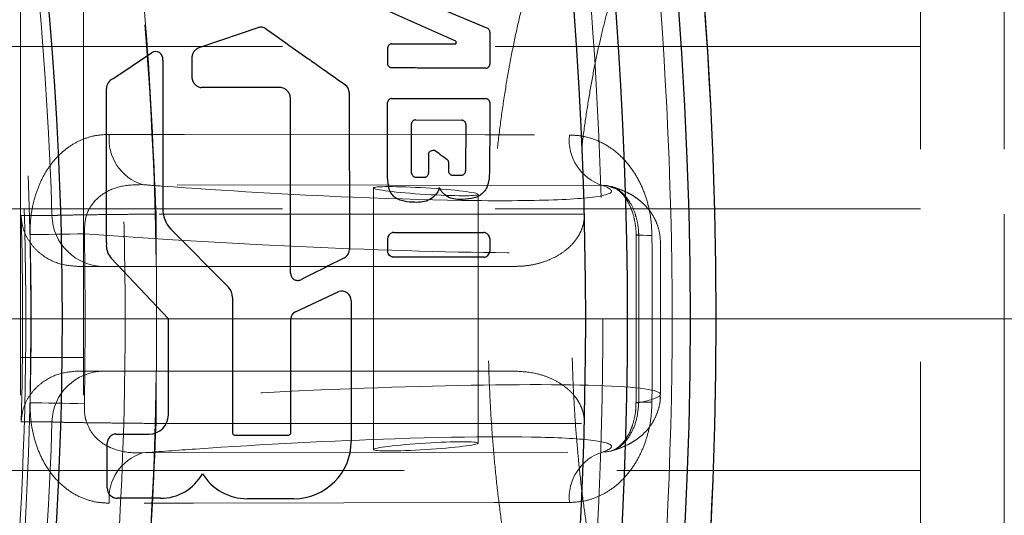
# Model space of a CAD drawing. Units: millimetres. Extents: x 500 to 20506, y 500 to 27252.
# Drawn here: x 13349 to 13496, y 9482 to 9556 of the extents above; entities that cross this region are included whole.
import ezdxf

# ---------------------------------------------------------------- set-up
doc = ezdxf.new("R2010")
doc.units = ezdxf.units.MM
doc.header["$LTSCALE"] = 50
doc.linetypes.add('SLD-Dashed', pattern=[1.905, 1.27, -0.635])
doc.linetypes.add('SLD-Solid', pattern=[0])
doc.styles.add('SLDTEXTSTYLE0', font='ARIAL.TTF', dxfattribs={"width": 0.948})
doc.dimstyles.new('SLDDIMSTYLE3', dxfattribs={"dimtxt": 175, "dimasz": 200, "dimexe": 0, "dimexo": 0.0625, "dimgap": 43.75, "dimtad": 1, "dimdec": 4, "dimlfac": 32, "dimzin": 12, "dimdsep": 46, "dimtxsty": 'SLDTEXTSTYLE0', "dimsah": 1, "dimcen": 0.09, "dimazin": 3, "dimtfac": 1, "dimtdec": 3, "dimtofl": 0, "dimtmove": 0, "dimatfit": 3, "dimfxl": 1, "dimfrac": 2, "dimtolj": 1, "dimtzin": 12, "dimarcsym": 0})

# ---------------------------------------------------------------- blocks, each defined once
blk = doc.blocks.new('_D_4')
at = {"color": 7, "linetype": 'SLD-Solid', "lineweight": 0}
for p, q in [((13453.29, 12052.02), (13788.7, 12387.42)), ((14905.71, 9511.12), (14980.1, 9511.12))]:
    blk.add_line(p, q, dxfattribs=at)
at = {"color": 7, "linetype": 'SLD-Solid', "lineweight": 18}
blk.add_arc((10912.39, 9511.12), 4017.71, 0, 45, dxfattribs=at)
for points in [[(13753.34, 12352.07), (13869.47, 12186.49), (13912.94, 12227.85)], [(14930.1, 9511.12), (14955.12, 9711.8), (14895.14, 9710.31)]]:
    blk.add_solid(points, dxfattribs=at)
at = {"color": 7, "linetype": 'SLD-Solid', "lineweight": 18, "insert": (14763.11, 11302.92), "char_height": 175, "attachment_point": 1, "rotation": 292.5, "style": 'SLDTEXTSTYLE0'}
blk.add_mtext('45°', dxfattribs=at)
blk = doc.blocks.new('SW_CENTERMARKSYMBOL_1')
at = {"color": 0, "linetype": 'SLD-Solid', "lineweight": 18}
blk.add_line((7.8125, 0), (1410.15625, 0), dxfattribs=at)

msp = doc.modelspace()

# ---------------------------------------------------------------- linework, layer by layer
at = {"color": 7, "linetype": 'SLD-Dashed', "lineweight": 18}
for p, q in [((13496.3329542, 9717.2266365), (13496.3329542, 9305.0108253)), ((13349.4579542, 9213.954954), (13349.4579542, 9588.5181114)), ((13358.8329542, 9213.954954), (13358.8329542, 9588.5181114)), ((13483.8329542, 9441.1750871), (13483.8329542, 9581.0623747)), ((13496.3329542, 9441.1750871), (13496.3329542, 9581.0623747)), ((13483.8329542, 9551.7437309), (13298.6293557, 9551.7437309)), ((13358.8329542, 9551.7437309), (13349.4579542, 9551.7437309)), ((13436.3524953, 9531.0031477), (13367.639855, 9531.1372377)), ((13402.1357817, 9530.6408807), (13402.1357817, 9491.596581)), ((13417.7607817, 9492.5632033), (13417.7607817, 9529.6742584)), ((13437.501275, 9530.8027965), (13437.6316449, 9530.7489803)), ((13483.8329542, 9527.5249809), (13343.2079542, 9527.5249809)), ((13369.6892783, 9526.7437309), (13369.6892783, 9518.9312309)), ((13433.6299979, 9526.7437309), (13369.6892783, 9526.7437309)), ((13445.000964, 9499.846857), (13445.000964, 9522.3906047)), ((13357.9591189, 9518.9312309), (13361.9085931, 9518.9312309)), ((13369.6892783, 9518.9312309), (13423.272095, 9518.9312309)), ((13349.4579542, 9505.3137773), (13358.8329542, 9505.3137773)), ((13361.9085931, 9503.3062309), (13357.9591189, 9503.3062309)), ((13423.272095, 9503.3062309), (13369.6892783, 9503.3062309)), ((13369.6892783, 9503.3062309), (13369.6892783, 9495.4937309)), ((13369.6892783, 9495.4937309), (13433.6299979, 9495.4937309)), ((13367.639855, 9491.1002241), (13436.3524953, 9491.2343141)), ((13343.2079542, 9488.4624809), (13483.8329542, 9488.4624809))]:
    msp.add_line(p, q, dxfattribs=at)
at = {"color": 7, "linetype": 'SLD-Solid', "lineweight": 25}
for p, q in [((13410.1923292, 9558.2281059), (13419.1610792, 9554.4624809)), ((13414.4423292, 9552.5249809), (13404.5985792, 9556.8999809)), ((13376.4110792, 9551.6812309), (13384.9267042, 9554.5718559)), ((13419.5204542, 9553.8999809), (13419.5204542, 9549.0874809)), ((13404.8485792, 9552.1499809), (13414.4423292, 9552.1499809)), ((13414.4423292, 9552.5249809), (13414.4423292, 9552.1499809)), ((13363.2437077, 9546.9441157), (13368.9864935, 9550.8220518)), ((13375.0673292, 9546.9781059), (13375.0673292, 9550.3218559)), ((13370.6767475, 9549.731394), (13370.6767475, 9527.5972139)), ((13388.2235792, 9545.6343559), (13376.4110792, 9545.6343559)), ((13362.2860791, 9522.4783056), (13362.2860791, 9545.4624811)), ((13389.7704542, 9517.8999809), (13389.7392042, 9544.1031059)), ((13398.5204542, 9544.8687309), (13398.5517042, 9521.4468559)), ((13404.2548292, 9532.1812309), (13404.2548292, 9543.3999809)), ((13404.8485792, 9543.9937309), (13418.9423292, 9543.9624809)), ((13407.8329542, 9532.8374809), (13407.8017042, 9540.1968559)), ((13408.3954542, 9540.7906059), (13415.3329542, 9540.7593559)), ((13415.9267042, 9540.1656059), (13415.8954542, 9533.1343559)), ((13413.3329542, 9534.4624809), (13413.3329542, 9533.1343559)), ((13371.8618137, 9524.5117076), (13380.4743247, 9515.8244489)), ((13405.1610792, 9523.9937309), (13418.5985792, 9523.9937309)), ((13404.2548292, 9523.1031059), (13404.2548292, 9521.1812309)), ((13419.5048292, 9523.1031059), (13419.5048292, 9521.1812309)), ((13371.5204542, 9511.1187309), (13363.0011514, 9520.1813531)), ((13418.5985792, 9520.2906059), (13405.1610792, 9520.2906059)), ((13390.4966865, 9512.1672914), (13396.9512453, 9515.1616333)), ((13381.0994236, 9514.3060571), (13381.0994236, 9494.0595868)), ((13398.8173292, 9513.8218559), (13398.8173292, 9492.8218559)), ((13371.5204542, 9496.7906059), (13371.5204542, 9511.1187309)), ((13389.8272267, 9494.155103), (13389.8272267, 9511.1187309)), ((13363.7079542, 9493.8999809), (13368.6298292, 9493.8999809)), ((13381.3954507, 9493.7665028), (13389.4386265, 9493.7665028)), ((13362.3798292, 9485.8687309), (13362.3798292, 9492.5718559)), ((13370.3329542, 9484.3218559), (13363.9267042, 9484.3218559)), ((13390.2548292, 9484.2593559), (13383.3173292, 9484.2593559))]:
    msp.add_line(p, q, dxfattribs=at)
at = {"color": 7, "linetype": 'SLD-Solid', "lineweight": 25, "flags": 128}
msp.add_lwpolyline([(13404.2548292, 9551.5562309), (13404.2547828, 9550.2087309), (13404.2548292, 9549.1499809)], dxfattribs=at)
at = {"color": 7, "linetype": 'SLD-Dashed', "lineweight": 18, "flags": 128}
for points in [[(13362.6899928, 9538.6382176), (13373.9147269, 9538.6222062), (13418.8108191, 9538.5562626), (13431.4010141, 9538.5372856)], [(13354.1346248, 9526.5143889), (13351.5561158, 9526.5135567), (13349.5301522, 9526.5123794)], [(13358.9891204, 9523.7985167), (13357.9382757, 9523.7781117), (13356.8553347, 9523.7581069), (13355.7615315, 9523.7388943), (13354.6783134, 9523.7208509), (13353.6269201, 9523.7043303), (13352.6279673, 9523.6896565), (13351.7010425, 9523.6771173), (13350.8643207, 9523.6669584)], [(13443.7269833, 9523.5505422), (13442.9967527, 9523.5590795), (13442.3874485, 9523.569617), (13441.9110168, 9523.581948), (13441.5767986, 9523.5958308), (13441.3913468, 9523.6109931), (13441.3582972, 9523.6271378), (13441.478298, 9523.6439482), (13441.7489963, 9523.6610949)], [(13358.9891204, 9498.438945), (13357.9382757, 9498.45935), (13356.8553347, 9498.4793549), (13355.7615315, 9498.4985674), (13354.6783134, 9498.5166109), (13353.6269201, 9498.5331314), (13352.6279673, 9498.5478052), (13351.7010425, 9498.5603445), (13350.8643207, 9498.5705033)], [(13443.7269833, 9498.6869196), (13442.9967527, 9498.6783823), (13442.3874485, 9498.6678448), (13441.9110168, 9498.6555138), (13441.5767986, 9498.641631), (13441.3913468, 9498.6264686), (13441.3582972, 9498.610324), (13441.478298, 9498.5935135), (13441.7489963, 9498.5763669)], [(13349.5301522, 9495.7250824), (13352.1086525, 9495.7236639), (13354.1346248, 9495.7230729)], [(13431.4010141, 9483.7001762), (13420.186782, 9483.6832636), (13375.2908208, 9483.6172326), (13362.6899928, 9483.5992442)]]:
    msp.add_lwpolyline(points, dxfattribs=at)
at = {"color": 7, "linetype": 'SLD-Solid', "lineweight": 25}
for radius in [1534.84375, 1406.25, 695.3125, 685.9375, 620.986537]:
    msp.add_circle((12832.2704542, 9511.1187309), radius, dxfattribs=at)
at = {"color": 7, "linetype": 'SLD-Dashed', "lineweight": 18}
for radius in [1533.726897, 1522.34375, 1418.75, 680.46875, 620.986537, 614.4601698, 604.1267551, 537.5, 532.8125, 518.75, 518.75, 517.96875]:
    msp.add_circle((12832.2704542, 9511.1187309), radius, dxfattribs=at)
at = {"color": 7, "linetype": 'SLD-Solid', "lineweight": 25}
for centre, radius, start, end in [((12832.2704542, 9511.1187309), 617.1875, 270, 90), ((12832.2704542, 9511.1187309), 607.8125, 324.4730614913, 35.5269385087), ((12832.2704542, 9511.1187309), 601.5625, 324.488369452, 35.511630548), ((12832.2704542, 9511.1187309), 523.4375, 324.71057588, 35.28942412), ((13369.5985978, 9549.9155944), 1.0937717, 350.304701845, 124.0300116), ((13363.9110793, 9545.4624811), 1.6250002, 114.24819898, 180), ((13375.2860813, 9527.5972139), 4.6093338, 180, 222.021078908), ((13365.0048292, 9522.0649071), 2.7500001, 171.354137133, 180), ((13365.0048292, 9522.0649071), 2.7500001, 180, 223.230000264), ((13378.9427548, 9514.3060571), 2.1566688, 0, 44.752442208), ((13397.4033326, 9513.8218559), 1.4139966, 0, 108.646175153), ((13390.9831254, 9511.1187309), 1.1558987, 114.88711234, 180), ((13368.6298292, 9496.7906059), 2.890625, 270, 0), ((13389.4386265, 9494.155103), 0.3886002, 270, 0), ((13363.7079542, 9492.5718559), 1.328125, 90, 180), ((13381.3925223, 9494.0595868), 0.2930986, 180, 270.572467445), ((13390.2548292, 9492.8218559), 8.5625, 270, 0), ((13370.3329542, 9491.5249809), 7.203125, 270, 330.702881716), ((13383.3173292, 9492.1343559), 7.875, 211.66625174, 270), ((13363.9267042, 9485.8687309), 1.546875, 180, 270)]:
    msp.add_arc(centre, radius, start, end, dxfattribs=at)
at = {"color": 7, "linetype": 'SLD-Dashed', "lineweight": 18}
for centre, radius, start, end in [((12832.2704542, 9511.1187309), 522.091217, 1.689808392, 58.310191608), ((13369.7890129, 9537.9391427), 7.1333577, 174.375940045, 252.465333519), ((13438.5099074, 9537.8151527), 7.1454769, 174.199698064, 252.426621662), ((12832.2704542, 9511.1187309), 517.4887048, 358.295380734, 1.704619266), ((13361.9255294, 9526.7249622), 7.7937498, 181.548219026, 269.875492556), ((13361.9255294, 9495.5124995), 7.7937498, 90.124507444, 178.451780974), ((12832.2704542, 9511.1187309), 522.091217, 301.689808392, 358.310191608), ((13438.5099074, 9484.4223091), 7.1454769, 107.573378338, 185.800301936), ((13369.7890129, 9484.298319), 7.1333577, 107.534666481, 185.624059955)]:
    msp.add_arc(centre, radius, start, end, dxfattribs=at)
for centre, major_axis, ratio, start_param, end_param in [((13381.4870628, 9533.6490634), (56.1824617, -3.4889637), 0.0616270696, 4.4671832432, 4.5189570397), ((13381.4870628, 9533.6490634), (56.1824617, -3.4889637), 0.0616270696, 4.5189570397, 5.0341758589), ((13381.4870628, 9533.6490634), (56.1824617, -3.4889637), 0.0616270696, 5.0341758589, 6.5039979547), ((13381.0055908, 9525.8662923), (63.9950948, -3.4859247), 0.0541513408, 4.3641307933, 6.6062973805), ((13381.0055908, 9496.3711695), (63.9950948, 3.4859247), 0.0541513408, 5.9600732339, 8.2022398211), ((13381.4870628, 9488.5883984), (56.1824617, 3.4889637), 0.0616270696, 1.1271880785, 1.6724926532), ((13381.4870628, 9488.5883984), (56.1824617, 3.4889637), 0.0616270696, 6.0623726597, 7.4103733857), ((13381.4870628, 9488.5883984), (56.1824617, 3.4889637), 0.0616270696, 1.6724926532, 1.816002064)]:
    msp.add_ellipse(centre, major_axis=major_axis, ratio=ratio, start_param=start_param, end_param=end_param, dxfattribs=at)
for centre, major_axis in [((13409.9482817, 9530.1575696), (7.8124428, -0.4851573)), ((13409.9482817, 9492.0798922), (7.8124428, 0.4851573))]:
    msp.add_ellipse(centre, major_axis=major_axis, ratio=0.0616270696, dxfattribs=at)
for points, knots in [([(13369.6892783, 9526.7437309), (13369.2819017, 9536.0032769), (13368.4674903, 9554.5145986), (13365.4266495, 9582.1599051), (13361.066759, 9609.6110539), (13355.2647685, 9636.8069854), (13348.0723849, 9663.6603039), (13339.6658251, 9689.6063227), (13330.1529429, 9714.6002268), (13319.6497562, 9738.6149237), (13307.9851618, 9762.094109), (13295.1920863, 9784.9713041), (13281.3013601, 9807.2015801), (13266.3404766, 9828.7270799), (13250.3527177, 9849.497385), (13233.3675795, 9869.4681537), (13215.4322062, 9888.5825115), (13196.6996628, 9906.6941891), (13177.2324597, 9923.7800634), (13157.0841853, 9939.7966244), (13136.2327664, 9954.9100071), (13121.7541896, 9964.1182892), (13114.5115132, 9968.724585)], [0, 0, 0, 0, 0.0522825027, 0.1045211324, 0.1568133585, 0.2090530478, 0.2613414302, 0.3135964355, 0.3628663192, 0.4121704433, 0.4614245962, 0.5107279707, 0.559999487, 0.6092651347, 0.6585725346, 0.7078269224, 0.7571259875, 0.80640188, 0.854784578, 0.9032066371, 0.9515806684, 1, 1, 1, 1]), ([(13447.7071003, 9589.2437309), (13447.203158, 9589.2265274), (13446.0070121, 9589.1856936), (13444.148261, 9588.8066891), (13442.1761034, 9588.1044915), (13440.2770433, 9587.1034509), (13438.4368614, 9585.804448), (13436.6426479, 9584.1854942), (13434.8913426, 9582.2243676), (13433.1937835, 9579.9118862), (13431.5704387, 9577.2643958), (13430.041195, 9574.3191529), (13428.6163876, 9571.1154891), (13427.2972591, 9567.6820406), (13426.0805997, 9564.035671), (13424.9635567, 9560.1898247), (13423.9444462, 9556.1572942), (13423.0227022, 9551.9514821), (13422.1985872, 9547.5868527), (13421.4728944, 9543.0790189), (13420.8467045, 9538.444679), (13420.3212011, 9533.7014932), (13419.8975344, 9528.8679407), (13419.5767227, 9523.9631716), (13419.3595824, 9519.0068598), (13419.2466791, 9514.0190592), (13419.2382966, 9509.0200613), (13419.3344168, 9504.0304008), (13419.5347045, 9499.0705867), (13419.8385136, 9494.1609488), (13420.2449241, 9489.3213613), (13420.7527746, 9484.5712344), (13421.3607145, 9479.9293816), (13422.0672798, 9475.4138722), (13422.8709995, 9471.0418763), (13423.7705461, 9466.8295071), (13424.7649471, 9462.7916598), (13425.8538848, 9458.9418615), (13427.0381207, 9455.2921587), (13428.3200867, 9451.853115), (13429.7046687, 9448.6340847), (13431.2000977, 9445.6441383), (13432.8184894, 9442.8943714), (13434.5728431, 9440.4051181), (13436.3992996, 9438.2934751), (13438.2620912, 9436.5733845), (13440.1120742, 9435.2360353), (13442.0033041, 9434.2113534), (13443.9967564, 9433.4714435), (13445.9098627, 9433.0584535), (13447.175673, 9433.0128688), (13447.7071003, 9432.9937309)], [0, 0, 0, 0, 0.0120953262, 0.0287091838, 0.0454688641, 0.062753407, 0.0809151445, 0.1002354889, 0.1208201449, 0.1424833137, 0.164782755, 0.1872392676, 0.2095468208, 0.2316428819, 0.2535339893, 0.2752487456, 0.2968186237, 0.3182717219, 0.3396314513, 0.3609168682, 0.3821434324, 0.4033237777, 0.4244683756, 0.4455860762, 0.4666845428, 0.4877706058, 0.5088505569, 0.5299304056, 0.5510142907, 0.572108131, 0.5932183502, 0.6143519794, 0.6355169595, 0.6567225058, 0.6779795594, 0.6993013531, 0.7207041152, 0.742207915, 0.7638375755, 0.7856233655, 0.8076005888, 0.8298056414, 0.8522623144, 0.8749443262, 0.8976262004, 0.9172971537, 0.9357483548, 0.9530981069, 0.9696192849, 0.98724521, 1, 1, 1, 1]), ([(13447.7071003, 9445.4937309), (13447.6835836, 9445.4945324), (13447.6123023, 9445.4969617), (13447.434005, 9445.5306213), (13447.0131743, 9445.7099609), (13446.4128898, 9446.0978183), (13445.6512101, 9446.7543951), (13444.7597421, 9447.7253202), (13443.7968333, 9448.9970896), (13442.7855875, 9450.5786983), (13441.7470114, 9452.4732972), (13440.7000594, 9454.6788424), (13439.6620147, 9457.1877813), (13438.6481896, 9459.9883056), (13437.6719162, 9463.0654032), (13436.7446786, 9466.4017021), (13435.8763054, 9469.9781031), (13435.0751749, 9473.7742293), (13434.3484032, 9477.7687376), (13433.702005, 9481.9395321), (13433.1410236, 9486.2639157), (13432.6696316, 9490.7187033), (13432.2912077, 9495.2803146), (13432.0083928, 9499.9248556), (13431.8231315, 9504.6281959), (13431.7367001, 9509.3660439), (13431.7497251, 9514.1140015), (13431.8621886, 9518.8475251), (13432.0734218, 9523.5421352), (13432.3821016, 9528.1735148), (13432.7862532, 9532.7176902), (13433.2832239, 9537.1509665), (13433.8696472, 9541.4499957), (13434.5413908, 9545.5918425), (13435.2934815, 9549.5540495), (13436.1200005, 9553.3147069), (13437.0139363, 9556.8525333), (13437.9669831, 9560.1469835), (13438.9692662, 9563.1784086), (13440.0089775, 9565.9283096), (13441.0719056, 9568.3797514), (13442.1408586, 9570.5180337), (13443.1950134, 9572.3317536), (13444.2092946, 9573.8144242), (13445.1540266, 9574.96683), (13445.9953198, 9575.8001962), (13446.6951436, 9576.3387091), (13447.2186527, 9576.6270061), (13447.5583255, 9576.737926), (13447.6544822, 9576.7416778), (13447.7071003, 9576.7437309)], [0, 0, 0, 0, 0.0112275694, 0.0340317286, 0.0539524887, 0.0727751396, 0.0927046937, 0.1122095676, 0.131715033, 0.1514079805, 0.1713820471, 0.1916542413, 0.2122067234, 0.233007281, 0.254019897, 0.2752099814, 0.2965466326, 0.3180032943, 0.3395576119, 0.3611909422, 0.3828877574, 0.4046350614, 0.426421865, 0.4482387344, 0.4700774072, 0.4919304673, 0.5137910621, 0.5356523719, 0.5575060592, 0.5793454247, 0.6011633027, 0.6229517952, 0.6447019681, 0.6664034964, 0.6880442428, 0.7096097612, 0.7310827239, 0.7524422971, 0.7736635394, 0.794716999, 0.8155688741, 0.836182434, 0.8565219584, 0.8765613443, 0.8963009473, 0.9157987408, 0.9352278495, 0.9548268414, 0.9752806666, 1, 1, 1, 1]), ([(13350.8643207, 9523.6669584), (13350.8785354, 9524.4585273), (13350.9069645, 9526.0416396), (13351.3060082, 9528.3542538), (13351.964789, 9530.5314012), (13352.8792076, 9532.5279853), (13354.0245837, 9534.2821355), (13355.3878514, 9535.7974888), (13356.9436374, 9537.0155061), (13358.7153729, 9537.9413383), (13360.643888, 9538.5307387), (13362.007832, 9538.6023847), (13362.6899928, 9538.6382176)], [0, 0, 0, 0, 0.0943899521, 0.1887768585, 0.2833468144, 0.3779373681, 0.4736205232, 0.5693411956, 0.6712391988, 0.7731883548, 0.8865627876, 1, 1, 1, 1]), ([(13431.4010141, 9538.5372856), (13431.9761222, 9538.5104713), (13433.280286, 9538.4496648), (13435.2927869, 9537.8858066), (13437.3752285, 9536.8305065), (13439.2963626, 9535.2598321), (13440.911285, 9533.3075967), (13442.1641378, 9531.0677792), (13443.0496126, 9528.6932964), (13443.6093172, 9526.1539712), (13443.6877609, 9524.4183584), (13443.7269833, 9523.5505422)], [0, 0, 0, 0, 0.0955489246, 0.2166748394, 0.337708626, 0.4592840891, 0.5807581778, 0.6868319229, 0.7928685891, 0.8964331287, 1, 1, 1, 1]), ([(13358.9891204, 9523.7985167), (13358.9966045, 9524.6024702), (13359.0116834, 9526.22226), (13360.1109368, 9528.388672), (13361.9308912, 9530.0228374), (13364.5204644, 9531.0571796), (13366.5325861, 9531.10882), (13367.639855, 9531.1372377)], [0, 0, 0, 0, 0.1698602751, 0.3422311914, 0.5264046705, 0.7393808796, 1, 1, 1, 1]), ([(13436.3524953, 9531.0031477), (13436.5909833, 9531.0253758), (13436.9613851, 9531.0598988), (13437.3594939, 9530.8703144), (13437.501275, 9530.8027965)], [0, 0, 0, 0, 0.6438632107, 1, 1, 1, 1]), ([(13437.5514968, 9530.875985), (13437.5601613, 9530.8748939), (13437.8121427, 9530.8431634), (13438.2422546, 9530.6243148), (13438.8835697, 9530.1739364), (13439.5042895, 9529.534589), (13440.0713897, 9528.722768), (13440.5863603, 9527.6970985), (13441.0100019, 9526.4765194), (13441.2616653, 9525.1247475), (13441.3741967, 9524.1423579), (13441.3484643, 9523.6526992), (13441.3469009, 9523.6229502)], [0, 0, 0, 0, 0.0072427223, 0.2106338503, 0.3369479216, 0.4655616206, 0.5682291131, 0.6782765029, 0.7829962817, 0.8902681252, 0.9933332963, 1, 1, 1, 1]), ([(13437.6316449, 9530.7489803), (13438.0453873, 9530.6306712), (13438.8406388, 9530.4032702), (13439.8048928, 9529.4275946), (13440.599271, 9528.269772), (13441.0693104, 9527.2613909), (13441.5073468, 9525.8241869), (13441.7021455, 9524.7328273), (13441.7402624, 9523.8608864), (13441.7489963, 9523.6610949)], [0, 0, 0, 0, 0.2282304336, 0.43868007378, 0.52702977853, 0.71148364522, 0.76885010418, 0.9470356482, 1, 1, 1, 1]), ([(13445.0008408, 9522.4053142), (13444.9692014, 9522.9372729), (13444.9077175, 9523.9710133), (13444.4580637, 9525.4014328), (13443.8348748, 9526.6345564), (13443.0829707, 9527.6593448), (13442.2762015, 9528.4806246), (13441.4623321, 9529.1241852), (13440.6549805, 9529.6336424), (13439.8253222, 9530.0597657), (13438.8812068, 9530.4485846), (13438.1862296, 9530.702908), (13437.724285, 9530.8260626), (13437.6645424, 9530.8419899)], [0, 0, 0, 0, 0.0901710665, 0.1752269255, 0.2567522367, 0.3359946707, 0.4146365008, 0.4952300321, 0.5820281108, 0.681938979, 0.8059028916, 0.9748977487, 1, 1, 1, 1]), ([(13349.5301522, 9526.5123794), (13349.5905674, 9525.9223399), (13349.7116315, 9524.7399789), (13350.4048514, 9523.14167), (13351.3541542, 9521.7946186), (13352.8835032, 9520.3725642), (13355.1115234, 9519.183952), (13357.0082167, 9519.0156225), (13357.9591189, 9518.9312309)], [0, 0, 0, 0, 0.1249043767, 0.2502918476, 0.3757405706, 0.5006914736, 0.7496729615, 1, 1, 1, 1]), ([(13354.1346248, 9526.5143889), (13354.2848951, 9526.5239936), (13354.5853349, 9526.5431965), (13355.6631033, 9526.5719702), (13357.1836085, 9526.6007104), (13359.1343005, 9526.6293911), (13361.4432627, 9526.6580489), (13364.0313918, 9526.6866468), (13366.8123049, 9526.7152317), (13368.7300343, 9526.7342287), (13369.6892783, 9526.7437309)], [0, 0, 0, 0, 0.1250866347, 0.2500895144, 0.375049475, 0.5000311104, 0.6249875027, 0.7499664245, 0.8749337566, 1, 1, 1, 1]), ([(13423.272095, 9518.9312309), (13423.8280458, 9518.949713), (13424.9318822, 9518.9864092), (13426.5880563, 9519.2973843), (13428.1946317, 9519.8001743), (13429.7474146, 9520.5507982), (13431.188463, 9521.5589388), (13432.2609136, 9522.693585), (13432.9465051, 9523.7870508), (13433.3436809, 9524.7098947), (13433.6029927, 9525.700962), (13433.6210759, 9526.399221), (13433.6299979, 9526.7437309)], [0, 0, 0, 0, 0.1251663678, 0.2485169695, 0.3766397104, 0.4980779956, 0.6233840947, 0.7485005379, 0.8132193911, 0.8741898546, 0.9379272795, 1, 1, 1, 1]), ([(13441.346574, 9523.6220967), (13441.3658282, 9519.1868298), (13441.4020147, 9510.8511719), (13441.3673427, 9502.5158161), (13441.3511191, 9498.6155665)], [0, 0, 0, 0, 0.5320836091, 1, 1, 1, 1]), ([(13361.9085931, 9518.9312309), (13362.1402203, 9518.9312309), (13362.6033435, 9518.9312309), (13364.6908538, 9518.9312309), (13367.1508052, 9518.9312309), (13368.8432206, 9518.9312309), (13369.6892783, 9518.9312309)], [0, 0, 0, 0, 0.27987484762, 0.55959130871, 0.77983468299, 1, 1, 1, 1]), ([(13357.9591189, 9503.3062309), (13357.0115487, 9503.2225322), (13355.1172316, 9503.0552075), (13352.8769715, 9501.8609737), (13351.3447124, 9500.4369729), (13350.4016232, 9499.084296), (13349.7127242, 9497.5028984), (13349.5910981, 9496.3185496), (13349.5301522, 9495.7250824)], [0, 0, 0, 0, 0.2494200039, 0.4986233123, 0.6278230806, 0.7493226227, 0.8743876671, 1, 1, 1, 1]), ([(13361.9085931, 9503.3062309), (13361.9842533, 9503.3062309), (13362.1134176, 9503.3062309), (13362.5755766, 9503.3062308), (13363.1686374, 9503.3062308), (13364.0095038, 9503.3062309), (13365.113098, 9503.3062307), (13366.4706451, 9503.3062308), (13368.0378969, 9503.3062309), (13369.1255958, 9503.3062309), (13369.6892783, 9503.3062309)], [0, 0, 0, 0, 0.1312395354, 0.2240472285, 0.3361060799, 0.4481521115, 0.5733519119, 0.7171611545, 0.8534233151, 1, 1, 1, 1]), ([(13433.6299979, 9495.4937309), (13433.6211563, 9495.8369756), (13433.6032344, 9496.5327278), (13433.345639, 9497.5215727), (13432.9499436, 9498.4438882), (13432.2661778, 9499.5370943), (13431.1965234, 9500.6710572), (13429.7586047, 9501.6810615), (13428.2070237, 9502.4287692), (13426.0592595, 9503.1273747), (13424.3804358, 9503.2351071), (13423.272095, 9503.3062309)], [0, 0, 0, 0, 0.0618650196, 0.1253995283, 0.1863518902, 0.2511023684, 0.3759821604, 0.501069598, 0.6225229555, 0.750793835, 1, 1, 1, 1]), ([(13362.6899928, 9483.5992442), (13362.0948402, 9483.6261906), (13360.7751213, 9483.6859427), (13358.7752865, 9484.2598382), (13356.7507865, 9485.315145), (13354.9072414, 9486.8820634), (13353.3790035, 9488.8270647), (13352.2139475, 9491.0568552), (13351.4079145, 9493.4246699), (13350.9208029, 9495.9627098), (13350.8831482, 9497.7012313), (13350.8643207, 9498.5705033)], [0, 0, 0, 0, 0.0989940313, 0.2195139212, 0.3399423877, 0.46088602, 0.581729242, 0.6872200064, 0.7926742066, 0.8963357575, 1, 1, 1, 1]), ([(13443.7269833, 9498.6869196), (13443.6941068, 9497.8944065), (13443.6283547, 9496.3094035), (13443.1629286, 9493.9949743), (13442.4338406, 9491.8167288), (13441.4479182, 9489.8189051), (13440.2336405, 9488.0629156), (13438.8051417, 9486.544485), (13437.1922548, 9485.3234307), (13435.3802941, 9484.3991955), (13433.4344702, 9483.8118585), (13432.0789539, 9483.7374103), (13431.4010141, 9483.7001762)], [0, 0, 0, 0, 0.0945705553, 0.1891383425, 0.2838225554, 0.3785273508, 0.4744103676, 0.5703307943, 0.672616325, 0.7749531952, 0.8874464401, 1, 1, 1, 1]), ([(13436.3524953, 9491.2343141), (13436.9126903, 9491.2653772), (13437.9366285, 9491.3221551), (13439.4639801, 9492.3544973), (13440.6734487, 9493.988775), (13441.5319255, 9496.1521563), (13441.6770295, 9497.7726534), (13441.7489963, 9498.5763669)], [0, 0, 0, 0, 0.2586730913, 0.47280903, 0.6576350033, 0.8301981729, 1, 1, 1, 1]), ([(13441.329215, 9498.6142736), (13441.3333671, 9498.401965), (13441.3468947, 9497.7102641), (13441.1799477, 9496.5582906), (13440.8567641, 9495.2562665), (13440.3896309, 9494.1039544), (13439.856299, 9493.1744392), (13439.2531458, 9492.4175307), (13438.6870448, 9491.9081736), (13438.118176, 9491.5460375), (13437.8075672, 9491.4473743), (13437.6488831, 9491.3969691)], [0, 0, 0, 0, 0.0483507411, 0.1575266083, 0.2646744816, 0.3731427527, 0.4842975271, 0.5978858614, 0.7256743562, 0.8598523456, 1, 1, 1, 1]), ([(13437.6524209, 9491.4117122), (13438.0381399, 9491.5230105), (13438.8274914, 9491.7507759), (13439.8738151, 9492.1926827), (13440.8872434, 9492.73689), (13441.750145, 9493.3200607), (13442.6313449, 9494.085284), (13443.4766193, 9495.0672114), (13444.2134963, 9496.2699153), (13444.733445, 9497.6565611), (13445.0044626, 9498.8787208), (13444.9686033, 9499.6153624), (13444.9577025, 9499.8392911)], [0, 0, 0, 0, 0.1682849775, 0.3443854766, 0.4440061303, 0.5346395753, 0.6199583806, 0.7043955864, 0.7893800096, 0.875443655, 0.96213663, 1, 1, 1, 1]), ([(13358.9891204, 9498.438945), (13358.9816954, 9497.7523282), (13358.9721389, 9496.8685988), (13359.3683119, 9495.3657792), (13359.8464871, 9494.4071653), (13360.9063672, 9493.0781456), (13361.8784816, 9492.3536683), (13363.7750087, 9491.4661733), (13365.527624, 9491.089897), (13367.1437308, 9491.0977985), (13367.639855, 9491.1002241)], [0, 0, 0, 0, 0.14519224704, 0.1868737207, 0.33900098248, 0.3805755732, 0.58000317706, 0.61924915583, 0.88311431815, 1, 1, 1, 1]), ([(13369.6892783, 9495.4937309), (13368.7299948, 9495.5032338), (13366.8120571, 9495.5222334), (13364.03174, 9495.5508068), (13361.4441976, 9495.5794224), (13359.1349531, 9495.6080629), (13357.1833988, 9495.6367612), (13355.663516, 9495.6654833), (13354.5875067, 9495.6942688), (13354.2856263, 9495.7134689), (13354.1346248, 9495.7230729)], [0, 0, 0, 0, 0.1250602488, 0.2500384622, 0.3749818198, 0.4999563746, 0.6249188762, 0.749915178, 0.8749068563, 1, 1, 1, 1]), ([(13114.5115132, 9053.5128768), (13122.3268269, 9058.4954483), (13137.9508962, 9068.4564101), (13160.3720135, 9084.9125087), (13181.9654605, 9102.413859), (13202.6168327, 9121.036496), (13222.276297, 9140.6919422), (13240.5429286, 9160.945246), (13257.4318433, 9181.6805957), (13272.9775875, 9202.7839706), (13287.4788613, 9224.6253983), (13300.8945556, 9247.1431243), (13313.2011763, 9270.287984), (13324.3623642, 9294.0072391), (13334.3560965, 9318.238197), (13343.1587205, 9342.9331425), (13350.7445533, 9368.0228103), (13357.0634544, 9393.3015076), (13362.1266541, 9418.7035371), (13365.9232656, 9444.1607351), (13368.5861295, 9469.7752849), (13369.3214473, 9486.9182412), (13369.6892783, 9495.4937309)], [0, 0, 0, 0, 0.0522825028, 0.1045211325, 0.1568133587, 0.209053048, 0.2613414304, 0.3135964358, 0.3628663194, 0.4121704435, 0.4614245965, 0.510727971, 0.5599994872, 0.6092651349, 0.6585725348, 0.7078269226, 0.7571259877, 0.8064018801, 0.8547845781, 0.9032066371, 0.9515806684, 1, 1, 1, 1])]:
    msp.add_open_spline(points, degree=3, knots=knots, dxfattribs=at)
at = {"color": 7, "linetype": 'SLD-Solid', "lineweight": 25}
for points, knots in [([(13386.0517042, 9554.3999809), (13385.9695949, 9554.4493806), (13385.8008541, 9554.5509006), (13385.5097442, 9554.6209496), (13385.2107366, 9554.6433815), (13385.0196978, 9554.5952737), (13384.9267042, 9554.5718559)], [0, 0, 0, 0, 0.243320686, 0.5000419421, 0.7566311024, 1, 1, 1, 1]), ([(13386.0517042, 9554.3999809), (13386.7196246, 9553.9293543), (13388.6934628, 9552.5385585), (13391.2943206, 9550.7078403), (13393.5880051, 9549.0934762), (13395.5610937, 9547.7016172), (13396.9086469, 9546.7517872), (13397.8954542, 9546.0562309)], [0, 0, 0, 0, 0.1691932833, 0.5000000109, 0.6586078476, 0.750000013, 1, 1, 1, 1]), ([(13419.5204542, 9553.8999809), (13419.5152226, 9553.9562184), (13419.504339, 9554.0732103), (13419.4225668, 9554.2335391), (13419.3134795, 9554.3774926), (13419.2104251, 9554.4349624), (13419.1610792, 9554.4624809)], [0, 0, 0, 0, 0.2400126441, 0.4993020275, 0.7602488813, 1, 1, 1, 1]), ([(13376.4110792, 9551.6812309), (13376.2542477, 9551.6196813), (13375.9401205, 9551.4964), (13375.5229518, 9551.2032896), (13375.2362409, 9550.8833571), (13375.0893408, 9550.5731085), (13375.0744971, 9550.4036746), (13375.0673292, 9550.3218559)], [0, 0, 0, 0, 0.2493281188, 0.4993944272, 0.7493056498, 0.8789409921, 1, 1, 1, 1]), ([(13404.8485792, 9552.1499809), (13404.8124647, 9552.146927), (13404.7363948, 9552.1404946), (13404.5946266, 9552.0816632), (13404.4388298, 9551.9661057), (13404.3237071, 9551.8105664), (13404.2640308, 9551.6689796), (13404.2578112, 9551.5927698), (13404.2548292, 9551.5562309)], [0, 0, 0, 0, 0.11887368107, 0.25039027834, 0.49978891601, 0.74931926568, 0.8798106806, 1, 1, 1, 1]), ([(13404.8485792, 9548.5562309), (13404.8120746, 9548.5592332), (13404.7359421, 9548.5654946), (13404.5944643, 9548.6251003), (13404.4389146, 9548.740114), (13404.3232552, 9548.8958656), (13404.2643328, 9549.0377057), (13404.2578886, 9549.1138379), (13404.2548292, 9549.1499809)], [0, 0, 0, 0, 0.1200941575, 0.2504637001, 0.4998595269, 0.7493878179, 0.8810244483, 1, 1, 1, 1]), ([(13418.9423292, 9548.4937309), (13417.2165227, 9548.5006099), (13415.0413066, 9548.5092802), (13412.7099373, 9548.5186619), (13412.0867807, 9548.5211442), (13411.1778491, 9548.5249519), (13409.985776, 9548.530195), (13407.63683, 9548.5431611), (13406.0230572, 9548.5507256), (13404.8485792, 9548.5562309)], [0, 0, 0, 0, 0.3673549833, 0.4630162422, 0.4962550846, 0.5000000127, 0.6564914852, 0.7500000144, 1, 1, 1, 1]), ([(13418.9423292, 9548.4937309), (13418.9780068, 9548.4967177), (13419.053172, 9548.5030102), (13419.1925933, 9548.5628222), (13419.3440781, 9548.6799954), (13419.4545527, 9548.8356918), (13419.5116373, 9548.9760881), (13419.5175973, 9549.0513872), (13419.5204542, 9549.0874809)], [0, 0, 0, 0, 0.1188898838, 0.2504759681, 0.4998134746, 0.7490816712, 0.8797252909, 1, 1, 1, 1]), ([(13375.0673292, 9546.9781059), (13375.074161, 9546.8959876), (13375.0884899, 9546.7237541), (13375.2223714, 9546.4031593), (13375.4834007, 9546.0508008), (13375.8356572, 9545.7897636), (13376.156358, 9545.6554497), (13376.3287655, 9545.6411724), (13376.4110792, 9545.6343559)], [0, 0, 0, 0, 0.1193972542, 0.2504215641, 0.4998203319, 0.7493506133, 0.8803306777, 1, 1, 1, 1]), ([(13389.7392042, 9544.1031059), (13389.7315706, 9544.196324), (13389.7155851, 9544.3915298), (13389.5651803, 9544.7552892), (13389.2720269, 9545.1562276), (13388.8746856, 9545.4547954), (13388.5120094, 9545.6088453), (13388.3167186, 9545.6261181), (13388.2235792, 9545.6343559)], [0, 0, 0, 0, 0.1195926134, 0.2504361811, 0.4998199832, 0.7493377572, 0.880452603, 1, 1, 1, 1]), ([(13398.5204542, 9544.8687309), (13398.5114881, 9544.9809616), (13398.492961, 9545.2128685), (13398.3540675, 9545.5381971), (13398.1636802, 9545.837275), (13397.983447, 9545.9844014), (13397.8954542, 9546.0562309)], [0, 0, 0, 0, 0.2419587493, 0.4999688371, 0.7558764857, 1, 1, 1, 1]), ([(13404.8485792, 9543.9937309), (13404.812457, 9543.9907362), (13404.7363657, 9543.9844278), (13404.5945478, 9543.9256244), (13404.4387849, 9543.8099611), (13404.3237497, 9543.6543313), (13404.2640889, 9543.5127295), (13404.2578299, 9543.4365181), (13404.2548292, 9543.3999809)], [0, 0, 0, 0, 0.1188641171, 0.2503869885, 0.4997915838, 0.7493259235, 0.8798219738, 1, 1, 1, 1]), ([(13419.5204542, 9543.3843559), (13419.5176423, 9543.4195443), (13419.5117174, 9543.4936868), (13419.4545374, 9543.6319028), (13419.3418082, 9543.7836145), (13419.1901252, 9543.8955713), (13419.0521524, 9543.9535937), (13418.9779124, 9543.9596014), (13418.9423292, 9543.9624809)], [0, 0, 0, 0, 0.1188343319, 0.2503860392, 0.499803388, 0.7493425511, 0.8798603708, 1, 1, 1, 1]), ([(13419.5204542, 9543.3843559), (13419.5193915, 9543.1744002), (13419.5165575, 9542.614512), (13419.5092764, 9540.9348217), (13419.5007976, 9538.9324735), (13419.493009, 9536.9728249), (13419.4835607, 9535.2931455), (13419.4777983, 9534.1460731), (13419.4735792, 9533.3062309)], [0, 0, 0, 0, 0.0624985393, 0.1666647177, 0.5000000277, 0.6585453031, 0.7500000317, 1, 1, 1, 1]), ([(13408.3954542, 9540.7906059), (13408.3589403, 9540.7876345), (13408.2827695, 9540.7814359), (13408.1411944, 9540.7218898), (13407.9854836, 9540.6069482), (13407.8696962, 9540.451168), (13407.810856, 9540.3092001), (13407.8046498, 9540.2330153), (13407.8017042, 9540.1968559)], [0, 0, 0, 0, 0.1200674141, 0.2504700624, 0.4998714719, 0.7493999691, 0.8810581711, 1, 1, 1, 1]), ([(13415.9267042, 9540.1656059), (13415.9237319, 9540.2021097), (13415.9175341, 9540.2782287), (13415.8578977, 9540.4196655), (13415.7427182, 9540.5750378), (13415.586905, 9540.6904972), (13415.4451662, 9540.7494807), (13415.3690806, 9540.7561766), (13415.3329542, 9540.7593559)], [0, 0, 0, 0, 0.1201088969, 0.2504552753, 0.4998516179, 0.7493838119, 0.8810045817, 1, 1, 1, 1]), ([(13410.3798292, 9535.7281059), (13410.3781139, 9535.1885242), (13410.3750507, 9534.2249817), (13410.3783691, 9533.261441), (13410.3798292, 9532.8374809)], [0, 0, 0, 0, 0.5599977878, 1, 1, 1, 1]), ([(13410.3798292, 9535.7281059), (13410.3818585, 9535.7519345), (13410.385982, 9535.8003538), (13410.4221124, 9535.8984536), (13410.5320899, 9536.0473744), (13410.7495718, 9536.1988389), (13411.0019959, 9536.2822176), (13411.1872328, 9536.2793375), (13411.2875114, 9536.2500716), (13411.3285138, 9536.2248323), (13411.3485792, 9536.2124809)], [0, 0, 0, 0, 0.0578316332, 0.1175126715, 0.2510790179, 0.5001080715, 0.7489816072, 0.8835763571, 0.9430255365, 1, 1, 1, 1]), ([(13411.3485792, 9536.2124809), (13411.6706086, 9535.973851), (13412.245645, 9535.5477381), (13412.827116, 9535.1304543), (13413.0829542, 9534.9468559)], [0, 0, 0, 0, 0.5600155996, 1, 1, 1, 1]), ([(13413.0829542, 9534.9468559), (13413.1185091, 9534.9176755), (13413.1915944, 9534.8576933), (13413.2674816, 9534.7353081), (13413.3223397, 9534.602437), (13413.3294849, 9534.5082247), (13413.3329542, 9534.4624809)], [0, 0, 0, 0, 0.2432690531, 0.5000549278, 0.7572567921, 1, 1, 1, 1]), ([(13407.8329542, 9532.8374809), (13407.8359182, 9532.8014825), (13407.8420945, 9532.7264683), (13407.8993244, 9532.5865403), (13408.0101028, 9532.4314991), (13408.1615557, 9532.3148213), (13408.3004839, 9532.2545977), (13408.3754585, 9532.2472309), (13408.4110792, 9532.2437309)], [0, 0, 0, 0, 0.1202017683, 0.2504790878, 0.4998331911, 0.7493027097, 0.8808926903, 1, 1, 1, 1]), ([(13409.8017042, 9532.2437309), (13409.8376768, 9532.2471454), (13409.9126527, 9532.2542621), (13410.0512807, 9532.3150818), (13410.2026911, 9532.4310662), (13410.3142006, 9532.5863787), (13410.3707173, 9532.7267635), (13410.3768947, 9532.8018245), (13410.3798292, 9532.8374809)], [0, 0, 0, 0, 0.12015734474, 0.2504384373, 0.49982992649, 0.7493658176, 0.8809405382, 1, 1, 1, 1]), ([(13413.3329542, 9533.1343559), (13413.3359703, 9533.0983051), (13413.342265, 9533.0230651), (13413.4027329, 9532.8838033), (13413.5188832, 9532.7318676), (13413.6747261, 9532.6202249), (13413.8157022, 9532.5641238), (13413.890988, 9532.5587705), (13413.9267042, 9532.5562309)], [0, 0, 0, 0, 0.1200026906, 0.2504525018, 0.4998970205, 0.7494399377, 0.8811323393, 1, 1, 1, 1]), ([(13413.9267042, 9532.5562309), (13414.1833735, 9532.5576106), (13414.6417079, 9532.5600743), (13415.10004, 9532.5574053), (13415.3017042, 9532.5562309)], [0, 0, 0, 0, 0.5600042869, 1, 1, 1, 1]), ([(13415.3017042, 9532.5562309), (13415.3377837, 9532.5586822), (13415.4130698, 9532.5637972), (13415.5536603, 9532.620635), (13415.7090649, 9532.7318495), (13415.8256061, 9532.8840292), (13415.8854448, 9533.0235145), (13415.8922331, 9533.0986866), (13415.8954542, 9533.1343559)], [0, 0, 0, 0, 0.1200380787, 0.2504806992, 0.4998861584, 0.7494117349, 0.8810953924, 1, 1, 1, 1]), ([(13419.4735792, 9533.3062309), (13419.4566247, 9532.7344472), (13419.4304688, 9531.8523503), (13419.1053915, 9530.7456311), (13418.6657836, 9530.0108911), (13418.0010289, 9529.4775923), (13416.9343875, 9529.0197837), (13416.0507705, 9528.9567684), (13415.4735792, 9528.9156059)], [0, 0, 0, 0, 0.2486254916, 0.3835572953, 0.4994328769, 0.6164940281, 0.7494884465, 1, 1, 1, 1]), ([(13408.3017042, 9528.4937309), (13407.7753849, 9528.5162149), (13406.9644774, 9528.5508565), (13405.9513323, 9528.8653781), (13405.264531, 9529.2536553), (13404.7463982, 9529.8486618), (13404.3301491, 9530.8375073), (13404.2846407, 9531.6493869), (13404.2548292, 9532.1812309)], [0, 0, 0, 0, 0.2484272215, 0.3827552752, 0.4992717536, 0.6177829854, 0.7496182807, 1, 1, 1, 1]), ([(13408.4110792, 9532.2437309), (13408.6706652, 9532.2423355), (13409.1342079, 9532.2398437), (13409.5977484, 9532.2425432), (13409.8017042, 9532.2437309)], [0, 0, 0, 0, 0.56000428692, 1, 1, 1, 1]), ([(13411.9735792, 9530.7281059), (13411.9246976, 9530.5382537), (13411.8266143, 9530.1573068), (13411.3784437, 9529.504316), (13410.615979, 9528.86807), (13409.4818058, 9528.4737514), (13408.6965964, 9528.4870452), (13408.3017042, 9528.4937309)], [0, 0, 0, 0, 0.1246378124, 0.2500913477, 0.4997922181, 0.748438946, 1, 1, 1, 1]), ([(13415.4735792, 9528.9156059), (13415.1194851, 9528.9118207), (13414.4149489, 9528.9042894), (13413.3761297, 9529.179341), (13412.646824, 9529.7056477), (13412.1868761, 9530.2468462), (13412.0431718, 9530.5710849), (13411.9735792, 9530.7281059)], [0, 0, 0, 0, 0.2512777884, 0.4999639774, 0.7490043822, 0.8784488558, 1, 1, 1, 1]), ([(13405.1610792, 9523.9937309), (13405.106374, 9523.9895872), (13404.9910941, 9523.9808552), (13404.7755711, 9523.8938481), (13404.53773, 9523.721453), (13404.360933, 9523.4876716), (13404.2689882, 9523.273825), (13404.2594164, 9523.1584147), (13404.2548292, 9523.1031059)], [0, 0, 0, 0, 0.1188288826, 0.2504070267, 0.4998111348, 0.7493361995, 0.8798727061, 1, 1, 1, 1]), ([(13419.5048292, 9523.1031059), (13419.5001232, 9523.1577723), (13419.4902062, 9523.2729696), (13419.3995471, 9523.4871204), (13419.2220783, 9523.721307), (13418.9846342, 9523.8930617), (13418.7693821, 9523.9813217), (13418.6539152, 9523.9897106), (13418.5985792, 9523.9937309)], [0, 0, 0, 0, 0.1188178625, 0.2503818526, 0.4998098533, 0.7493520166, 0.8798802627, 1, 1, 1, 1]), ([(13397.8173292, 9520.2281059), (13397.9185447, 9520.2919875), (13398.129721, 9520.4252703), (13398.3537687, 9520.7339228), (13398.5212518, 9521.0774437), (13398.5417734, 9521.3263873), (13398.5517042, 9521.4468559)], [0, 0, 0, 0, 0.23958768988, 0.49987629058, 0.75798039665, 1, 1, 1, 1]), ([(13405.1610792, 9520.2906059), (13405.1057795, 9520.2946209), (13404.9903906, 9520.3029986), (13404.7752528, 9520.3911549), (13404.537812, 9520.5628073), (13404.3602489, 9520.7969683), (13404.2694767, 9521.0112298), (13404.259543, 9521.1265226), (13404.2548292, 9521.1812309)], [0, 0, 0, 0, 0.1200414777, 0.2504794598, 0.4998844309, 0.749410359, 0.881091108, 1, 1, 1, 1]), ([(13418.5985792, 9520.2906059), (13418.6532845, 9520.2947496), (13418.7685644, 9520.3034816), (13418.9840873, 9520.3904887), (13419.2219285, 9520.5628838), (13419.3987254, 9520.7966651), (13419.4906702, 9521.0105118), (13419.500242, 9521.1259221), (13419.5048292, 9521.1812309)], [0, 0, 0, 0, 0.1188288826, 0.2504070267, 0.4998111348, 0.7493361995, 0.8798727061, 1, 1, 1, 1]), ([(13397.8173292, 9520.2281059), (13396.7343117, 9519.6806055), (13394.5682765, 9518.5856045), (13392.4009784, 9517.4931055), (13391.3173292, 9516.9468559)], [0, 0, 0, 0, 0.4999999607, 1, 1, 1, 1]), ([(13389.7704542, 9517.8999809), (13389.7774494, 9517.8114583), (13389.791742, 9517.6305901), (13389.902114, 9517.3773857), (13390.0595004, 9517.1530297), (13390.2695717, 9516.9804309), (13390.518442, 9516.8692833), (13390.790325, 9516.8290203), (13391.0670729, 9516.8438253), (13391.2350633, 9516.912987), (13391.3173292, 9516.9468559)], [0, 0, 0, 0, 0.122316305, 0.2499151414, 0.3769575711, 0.4993612361, 0.6218780105, 0.7498111092, 0.8774811016, 1, 1, 1, 1])]:
    msp.add_open_spline(points, degree=3, knots=knots, dxfattribs=at)
at = {"color": 7, "linetype": 'SLD-Dashed', "lineweight": 18}
for points in [[(13350.8643207, 9498.5705033), (13350.9192239, 9502.7532458), (13351.0290303, 9511.1187309), (13350.9192239, 9519.4842159), (13350.8643207, 9523.6669584)], [(13358.9891204, 9523.7985167), (13359.0387594, 9519.5719214), (13359.1380374, 9511.1187309), (13359.0387594, 9502.6655403), (13358.9891204, 9498.438945)], [(13441.7489963, 9498.5763669), (13441.7627938, 9502.7571549), (13441.7903888, 9511.1187309), (13441.7627938, 9519.4803069), (13441.7489963, 9523.6610949)], [(13443.7269833, 9523.5505422), (13443.7419033, 9519.4066051), (13443.7717433, 9511.1187309), (13443.7419033, 9502.8308567), (13443.7269833, 9498.6869196)]]:
    msp.add_open_spline(points, degree=3, dxfattribs=at)

# ---------------------------------------------------------------- block references
at = {"color": 7, "linetype": 'SLD-Solid', "lineweight": 18}
msp.add_blockref('SW_CENTERMARKSYMBOL_1', (12832.2704542, 9511.1187309), dxfattribs=at)

# ---------------------------------------------------------------- dimensions: what is measured, and where the dimension line sits
dim = msp.add_angular_dim_2l(base=(14624.2697473, 11048.6281169), line1=((14855.7079542, 9511.1187309), (14578.6765478, 9511.1187309)), line2=((13417.9352616, 12016.6602571), (13079.0665905, 11677.7915861)), dimstyle='SLDDIMSTYLE3', dxfattribs=at)
dim.commit()
dim.dimension.update_dxf_attribs({"geometry": '_D_4', "text_midpoint": (14624.2697473, 11048.6281169), "dimtype": 162})

doc.saveas('drawing.dxf')
